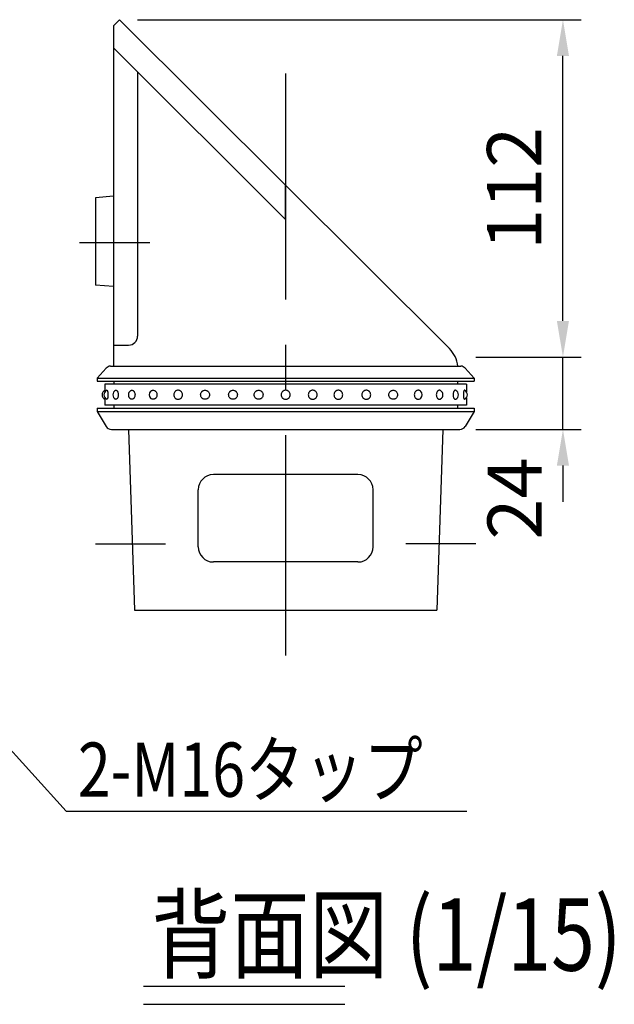
# Model space of a CAD drawing. Extents: x 25 to 9225, y 9 to 6650.
# Drawn here: x 1002 to 1824, y 2692 to 4054 of the extents above; entities that cross this region are included whole.
import ezdxf

# ---------------------------------------------------------------- set-up
doc = ezdxf.new("R2010")
doc.units = 0
doc.header["$LTSCALE"] = 250
doc.header["$MEASUREMENT"] = 0
doc.header["$PDMODE"] = 33
doc.header["$PDSIZE"] = 5
doc.linetypes.add('CENTER', pattern=[2, 1.25, -0.25, 0.25, -0.25])
doc.layers.get('DEFPOINTS').update_dxf_attribs({"linetype": 'CONTINUOUS'})
for name, color, linetype in [('CENTER', 3, 'CENTER'), ('MOJI', 6, 'CONTINUOUS'), ('MOJI2', 1, 'CONTINUOUS'), ('SJC', 1, 'CONTINUOUS'), ('SUNPOU', 4, 'CONTINUOUS')]:
    doc.layers.add(name, color=color, linetype=linetype)
doc.styles.add('EXT08', font='ROMANS', dxfattribs={"width": 0.8, "bigfont": 'EXTFONT'})
doc.styles.get("Standard").update_dxf_attribs({"font": 'ISOCP'})
doc.dimstyles.new('SJC', dxfattribs={"dimtxt": 0.18, "dimasz": 0.18, "dimexe": 0.18, "dimexo": 0.0625, "dimgap": 0.09, "dimtad": 0, "dimtih": 1, "dimtoh": 1, "dimdec": 4, "dimzin": 0, "dimdsep": 46, "dimtxsty": 'STANDARD', "dimcen": 0.09, "dimadec": 0, "dimazin": 0, "dimtfac": 1, "dimtdec": 4, "dimtofl": 0, "dimtmove": 0, "dimatfit": 3, "dimfxl": 1, "dimtolj": 1, "dimtzin": 0, "dimarcsym": 0})

# ---------------------------------------------------------------- blocks, each defined once
blk = doc.blocks.new('*D38')
at = {"layer": 'DEFPOINTS', "color": 0}
for p in [(1608.1, 3587.5), (1753.4, 3587.5), (1608.1, 3487.5)]:
    blk.add_point(p, dxfattribs=at)
at = {"layer": 'SUNPOU', "color": 0, "lineweight": -2}
for p, q in [((1753.4, 3637.5), (1753.4, 3687.5)), ((1633.1, 3587.5), (1778.4, 3587.5)), ((1753.4, 3487.5), (1753.4, 3587.5)), ((1633.1, 3487.5), (1778.4, 3487.5)), ((1753.4, 3437.5), (1753.4, 3387.5))]:
    blk.add_line(p, q, dxfattribs=at)
at = {"layer": 'SUNPOU', "color": 0}
for points in [[(1745, 3637.5), (1761.7, 3637.5), (1753.4, 3587.5)], [(1745, 3437.5), (1761.7, 3437.5), (1753.4, 3487.5)]]:
    blk.add_solid(points, dxfattribs=at)
at = {"layer": 'SUNPOU', "color": 0, "insert": (1686.6, 3391.8), "char_height": 75, "attachment_point": 5, "rotation": 90, "style": 'EXT08'}
blk.add_mtext('\\A1;24', dxfattribs=at)
blk = doc.blocks.new('*D39')
at = {"layer": 'DEFPOINTS', "color": 0}
for p in [(1140.2, 4054.1), (1753.4, 4054.1), (1608.1, 3587.5)]:
    blk.add_point(p, dxfattribs=at)
at = {"layer": 'SUNPOU', "color": 0, "lineweight": -2}
for p, q in [((1165.2, 4054.1), (1778.4, 4054.1)), ((1753.4, 3637.5), (1753.4, 4004.1)), ((1633.1, 3587.5), (1778.4, 3587.5))]:
    blk.add_line(p, q, dxfattribs=at)
at = {"layer": 'SUNPOU', "color": 0}
for points in [[(1745, 4004.1), (1761.7, 4004.1), (1753.4, 4054.1)], [(1745, 3637.5), (1761.7, 3637.5), (1753.4, 3587.5)]]:
    blk.add_solid(points, dxfattribs=at)
at = {"layer": 'SUNPOU', "color": 0, "insert": (1685.9, 3820.8), "char_height": 75, "attachment_point": 5, "rotation": 90, "style": 'EXT08'}
blk.add_mtext('\\A1;112', dxfattribs=at)

msp = doc.modelspace()

# ---------------------------------------------------------------- linework, layer by layer
at = {"layer": 'CENTER'}
for p, q in [((1369.993, 3979.592), (1369.993, 3174.951)), ((1085.016, 3745.785), (1182.187, 3745.785)), ((1106.824, 3329.118), (1203.995, 3329.118)), ((1633.162, 3329.118), (1535.99, 3329.118))]:
    msp.add_line(p, q, dxfattribs=at)
at = {"layer": 'MOJI'}
msp.add_line((1066.563, 2959.667), (1620.661, 2959.667), dxfattribs=at)
at = {"layer": 'MOJI2'}
for p, q in [((1173.274, 2717.351), (1451.866, 2717.351)), ((1173.274, 2692.351), (1451.866, 2692.351))]:
    msp.add_line(p, q, dxfattribs=at)
at = {"layer": 'SJC'}
for p, q in [((1131.868, 4045.785), (1140.201, 4054.118)), ((1131.868, 4045.785), (1131.868, 3574.951)), ((1596.317, 3599.221), (1140.201, 4054.118)), ((1369.993, 3777.863), (1131.868, 4015.352)), ((1165.201, 3982.107), (1165.201, 3616.618)), ((1369.993, 3777.863), (1369.993, 3824.94)), ((1131.868, 3810.014), (1106.868, 3807.931)), ((1106.868, 3807.931), (1106.868, 3687.097)), ((1131.868, 3685.014), (1106.868, 3687.097)), ((1131.868, 3604.118), (1152.701, 3604.118)), ((1109.576, 3558.285), (1121.669, 3572.106)), ((1127.941, 3574.951), (1612.045, 3574.951)), ((1630.409, 3558.285), (1618.316, 3572.106)), ((1109.576, 3558.285), (1630.409, 3558.285)), ((1109.576, 3558.285), (1109.576, 3554.118)), ((1630.409, 3558.285), (1630.409, 3554.118)), ((1109.576, 3554.118), (1630.409, 3554.118)), ((1132.493, 3554.118), (1132.493, 3549.951)), ((1607.493, 3554.118), (1607.493, 3549.951)), ((1109.576, 3516.618), (1630.409, 3516.618)), ((1109.576, 3516.618), (1109.576, 3512.451)), ((1132.493, 3520.785), (1132.493, 3516.618)), ((1607.493, 3520.785), (1607.493, 3516.618)), ((1630.409, 3516.618), (1630.409, 3512.451)), ((1109.576, 3512.451), (1630.409, 3512.451)), ((1109.576, 3512.451), (1121.748, 3491.586)), ((1630.409, 3512.451), (1618.238, 3491.586)), ((1128.946, 3487.451), (1611.04, 3487.451)), ((1152.701, 3487.451), (1161.034, 3237.451)), ((1587.284, 3487.451), (1578.951, 3237.451)), ((1469.993, 3424.951), (1269.993, 3424.951)), ((1249.159, 3324.951), (1249.159, 3404.118)), ((1490.826, 3324.951), (1490.826, 3404.118)), ((1469.993, 3304.118), (1269.993, 3304.118)), ((1161.034, 3237.451), (1578.951, 3237.451))]:
    msp.add_line(p, q, dxfattribs=at)
at = {"layer": 'SJC', "extrusion": (5e-16, 1, 2e-16)}
for p, q in [((1619.993, 3549.951), (1119.993, 3549.951)), ((1119.993, 3549.951), (1119.993, 3539.385)), ((1119.993, 3531.351), (1119.993, 3520.785)), ((1619.993, 3520.785), (1119.993, 3520.785))]:
    msp.add_line(p, q, dxfattribs=at)
at = {"layer": 'SJC', "extrusion": (-5e-16, 1, 2e-16)}
for p, q in [((1619.993, 3549.951), (1619.993, 3539.385)), ((1619.993, 3531.351), (1619.993, 3520.785))]:
    msp.add_line(p, q, dxfattribs=at)
at = {"layer": 'SJC'}
for centre, radius, start, end in [((1152.701, 3616.618), 12.5, 270, 0), ((1567.957, 3570.785), 40.161, 5.955114, 45.076633), ((1127.941, 3566.618), 8.333, 90, 138.814075), ((1612.045, 3566.618), 8.333, 41.185925, 90), ((1122.914, 3535.368), 6.771, 115.560857, 244.439143), ((1125.443, 3535.368), 6.771, 113.120904, 246.879096), ((1137.854, 3535.368), 6.771, 115.600584, 244.399416), ((1159.226, 3535.368), 6.771, 121.468313, 238.531687), ((1580.76, 3535.368), 6.771, 301.468313, 58.531687), ((1602.132, 3535.368), 6.771, 295.600584, 64.399416), ((1614.542, 3535.368), 6.771, 293.120904, 66.879096), ((1187.974, 3535.368), 6.771, 136.247828, 223.752172), ((1552.012, 3535.368), 6.771, 316.247828, 43.752172), ((1128.946, 3495.785), 8.333, 210.256437, 270), ((1611.04, 3495.785), 8.333, 270, 329.743563), ((1269.993, 3404.118), 20.833, 90, 180), ((1469.993, 3404.118), 20.833, 0, 90), ((1269.993, 3324.951), 20.833, 180, 270), ((1469.993, 3324.951), 20.833, 270, 0)]:
    msp.add_arc(centre, radius, start, end, dxfattribs=at)
for points, knots in [([(1122.785, 3541.594), (1122.821, 3541.61), (1122.858, 3541.618), (1123, 3541.618), (1123.118, 3541.55), (1123.353, 3541.259), (1123.47, 3541.036), (1123.635, 3540.617), (1123.701, 3540.42), (1123.827, 3539.979), (1123.886, 3539.734), (1124.05, 3538.957), (1124.15, 3538.293), (1124.284, 3536.858), (1124.317, 3536.087), (1124.317, 3534.649), (1124.284, 3533.878), (1124.15, 3532.443), (1124.05, 3531.779), (1123.886, 3531.002), (1123.827, 3530.757), (1123.701, 3530.316), (1123.635, 3530.119), (1123.47, 3529.7), (1123.353, 3529.477), (1123.118, 3529.186), (1123, 3529.118), (1122.858, 3529.118), (1122.821, 3529.126), (1122.785, 3529.142)], [2.12204636, 2.12204636, 2.12204636, 2.12204636, 2.24878567, 2.24878567, 2.62486036, 2.62486036, 3.00093505, 3.00093505, 3.23142509, 3.23142509, 3.46191513, 3.46191513, 3.97974324, 3.97974324, 4.49757134, 4.49757134, 5.01539944, 5.01539944, 5.53322755, 5.53322755, 5.76371759, 5.76371759, 5.99420763, 5.99420763, 6.37028232, 6.37028232, 6.74635701, 6.74635701, 6.87309632, 6.87309632, 6.87309632, 6.87309632]), ([(1134.928, 3541.474), (1135.134, 3541.572), (1135.344, 3541.618), (1135.782, 3541.618), (1136.046, 3541.55), (1136.56, 3541.259), (1136.811, 3541.036), (1137.162, 3540.617), (1137.302, 3540.42), (1137.566, 3539.979), (1137.689, 3539.734), (1138.027, 3538.957), (1138.232, 3538.293), (1138.504, 3536.858), (1138.571, 3536.087), (1138.571, 3534.649), (1138.504, 3533.878), (1138.232, 3532.443), (1138.027, 3531.779), (1137.689, 3531.002), (1137.566, 3530.757), (1137.302, 3530.316), (1137.162, 3530.119), (1136.811, 3529.7), (1136.56, 3529.477), (1136.046, 3529.186), (1135.782, 3529.118), (1135.344, 3529.118), (1135.134, 3529.164), (1134.928, 3529.262)], [1.93892809, 1.93892809, 1.93892809, 1.93892809, 2.24878567, 2.24878567, 2.62486036, 2.62486036, 3.00093505, 3.00093505, 3.23142509, 3.23142509, 3.46191513, 3.46191513, 3.97974324, 3.97974324, 4.49757134, 4.49757134, 5.01539944, 5.01539944, 5.53322755, 5.53322755, 5.76371759, 5.76371759, 5.99420763, 5.99420763, 6.37028232, 6.37028232, 6.74635701, 6.74635701, 7.05621459, 7.05621459, 7.05621459, 7.05621459]), ([(1155.691, 3541.142), (1155.859, 3541.245), (1156.034, 3541.334), (1156.581, 3541.55), (1156.966, 3541.618), (1157.679, 3541.618), (1158.068, 3541.55), (1158.824, 3541.259), (1159.19, 3541.036), (1159.701, 3540.617), (1159.905, 3540.42), (1160.287, 3539.979), (1160.465, 3539.734), (1160.953, 3538.957), (1161.247, 3538.293), (1161.637, 3536.858), (1161.733, 3536.087), (1161.733, 3534.649), (1161.637, 3533.878), (1161.247, 3532.443), (1160.953, 3531.779), (1160.465, 3531.002), (1160.287, 3530.757), (1159.905, 3530.316), (1159.701, 3530.119), (1159.19, 3529.7), (1158.824, 3529.477), (1158.068, 3529.186), (1157.679, 3529.118), (1156.966, 3529.118), (1156.581, 3529.186), (1156.034, 3529.402), (1155.859, 3529.491), (1155.691, 3529.594)], [1.69006085, 1.69006085, 1.69006085, 1.69006085, 1.87271098, 1.87271098, 2.24878567, 2.24878567, 2.62486036, 2.62486036, 3.00093505, 3.00093505, 3.23142509, 3.23142509, 3.46191513, 3.46191513, 3.97974324, 3.97974324, 4.49757134, 4.49757134, 5.01539944, 5.01539944, 5.53322755, 5.53322755, 5.76371759, 5.76371759, 5.99420763, 5.99420763, 6.37028232, 6.37028232, 6.74635701, 6.74635701, 7.1224317, 7.1224317, 7.30508183, 7.30508183, 7.30508183, 7.30508183]), ([(1183.083, 3540.05), (1183.131, 3540.101), (1183.181, 3540.151), (1183.459, 3540.42), (1183.704, 3540.617), (1184.319, 3541.036), (1184.764, 3541.259), (1185.691, 3541.55), (1186.174, 3541.618), (1187.067, 3541.618), (1187.553, 3541.55), (1188.494, 3541.259), (1188.948, 3541.036), (1189.581, 3540.617), (1189.834, 3540.42), (1190.306, 3539.979), (1190.526, 3539.734), (1191.127, 3538.957), (1191.489, 3538.293), (1191.968, 3536.858), (1192.085, 3536.087), (1192.085, 3534.649), (1191.968, 3533.878), (1191.489, 3532.443), (1191.127, 3531.779), (1190.526, 3531.002), (1190.306, 3530.757), (1189.834, 3530.316), (1189.581, 3530.119), (1188.948, 3529.7), (1188.494, 3529.477), (1187.553, 3529.186), (1187.067, 3529.118), (1186.174, 3529.118), (1185.691, 3529.186), (1184.764, 3529.477), (1184.319, 3529.7), (1183.704, 3530.119), (1183.459, 3530.316), (1183.181, 3530.585), (1183.131, 3530.635), (1183.083, 3530.686)], [1.21531517, 1.21531517, 1.21531517, 1.21531517, 1.26614625, 1.26614625, 1.49663629, 1.49663629, 1.87271098, 1.87271098, 2.24878567, 2.24878567, 2.62486036, 2.62486036, 3.00093505, 3.00093505, 3.23142509, 3.23142509, 3.46191513, 3.46191513, 3.97974324, 3.97974324, 4.49757134, 4.49757134, 5.01539944, 5.01539944, 5.53322755, 5.53322755, 5.76371759, 5.76371759, 5.99420763, 5.99420763, 6.37028232, 6.37028232, 6.74635701, 6.74635701, 7.1224317, 7.1224317, 7.49850639, 7.49850639, 7.72899643, 7.72899643, 7.77982751, 7.77982751, 7.77982751, 7.77982751]), ([(1215.228, 3535.368), (1215.228, 3536.087), (1215.354, 3536.858), (1215.874, 3538.293), (1216.267, 3538.957), (1216.925, 3539.734), (1217.165, 3539.979), (1217.684, 3540.42), (1217.962, 3540.617), (1218.661, 3541.036), (1219.165, 3541.259), (1220.214, 3541.55), (1220.76, 3541.618), (1221.766, 3541.618), (1222.313, 3541.55), (1223.369, 3541.259), (1223.878, 3541.036), (1224.586, 3540.617), (1224.869, 3540.42), (1225.396, 3539.979), (1225.641, 3539.734), (1226.311, 3538.957), (1226.713, 3538.293), (1227.246, 3536.858), (1227.375, 3536.087), (1227.375, 3534.649), (1227.246, 3533.878), (1226.713, 3532.443), (1226.311, 3531.779), (1225.641, 3531.002), (1225.396, 3530.757), (1224.869, 3530.316), (1224.586, 3530.119), (1223.878, 3529.7), (1223.369, 3529.477), (1222.313, 3529.186), (1221.766, 3529.118), (1220.76, 3529.118), (1220.214, 3529.186), (1219.165, 3529.477), (1218.661, 3529.7), (1217.962, 3530.119), (1217.684, 3530.316), (1217.165, 3530.757), (1216.925, 3531.002), (1216.267, 3531.779), (1215.874, 3532.443), (1215.354, 3533.878), (1215.228, 3534.649), (1215.228, 3535.368)], [0, 0, 0, 0, 0.5178281, 0.5178281, 1.03565621, 1.03565621, 1.26614625, 1.26614625, 1.49663629, 1.49663629, 1.87271098, 1.87271098, 2.24878567, 2.24878567, 2.62486036, 2.62486036, 3.00093505, 3.00093505, 3.23142509, 3.23142509, 3.46191513, 3.46191513, 3.97974324, 3.97974324, 4.49757134, 4.49757134, 5.01539944, 5.01539944, 5.53322755, 5.53322755, 5.76371759, 5.76371759, 5.99420763, 5.99420763, 6.37028232, 6.37028232, 6.74635701, 6.74635701, 7.1224317, 7.1224317, 7.49850639, 7.49850639, 7.72899643, 7.72899643, 7.95948647, 7.95948647, 8.47731458, 8.47731458, 8.99514268, 8.99514268, 8.99514268, 8.99514268]), ([(1264.604, 3535.368), (1264.604, 3536.087), (1264.474, 3536.858), (1263.941, 3538.293), (1263.539, 3538.957), (1262.869, 3539.734), (1262.624, 3539.979), (1262.097, 3540.42), (1261.814, 3540.617), (1261.107, 3541.036), (1260.597, 3541.259), (1259.541, 3541.55), (1258.994, 3541.618), (1257.988, 3541.618), (1257.443, 3541.55), (1256.393, 3541.259), (1255.889, 3541.036), (1255.19, 3540.617), (1254.912, 3540.42), (1254.393, 3539.979), (1254.153, 3539.734), (1253.495, 3538.957), (1253.102, 3538.293), (1252.582, 3536.858), (1252.456, 3536.087), (1252.456, 3534.649), (1252.582, 3533.878), (1253.102, 3532.443), (1253.495, 3531.779), (1254.153, 3531.002), (1254.393, 3530.757), (1254.912, 3530.316), (1255.19, 3530.119), (1255.889, 3529.7), (1256.393, 3529.477), (1257.443, 3529.186), (1257.988, 3529.118), (1258.994, 3529.118), (1259.541, 3529.186), (1260.597, 3529.477), (1261.107, 3529.7), (1261.814, 3530.119), (1262.097, 3530.316), (1262.624, 3530.757), (1262.869, 3531.002), (1263.539, 3531.779), (1263.941, 3532.443), (1264.474, 3533.878), (1264.604, 3534.649), (1264.604, 3535.368)], [0, 0, 0, 0, 0.5178281, 0.5178281, 1.03565621, 1.03565621, 1.26614625, 1.26614625, 1.49663629, 1.49663629, 1.87271098, 1.87271098, 2.24878567, 2.24878567, 2.62486036, 2.62486036, 3.00093505, 3.00093505, 3.23142509, 3.23142509, 3.46191513, 3.46191513, 3.97974324, 3.97974324, 4.49757134, 4.49757134, 5.01539944, 5.01539944, 5.53322755, 5.53322755, 5.76371759, 5.76371759, 5.99420763, 5.99420763, 6.37028232, 6.37028232, 6.74635701, 6.74635701, 7.1224317, 7.1224317, 7.49850639, 7.49850639, 7.72899643, 7.72899643, 7.95948647, 7.95948647, 8.47731458, 8.47731458, 8.99514268, 8.99514268, 8.99514268, 8.99514268]), ([(1303.256, 3535.368), (1303.256, 3536.087), (1303.126, 3536.858), (1302.594, 3538.293), (1302.192, 3538.957), (1301.521, 3539.734), (1301.276, 3539.979), (1300.749, 3540.42), (1300.467, 3540.617), (1299.759, 3541.036), (1299.25, 3541.259), (1298.194, 3541.55), (1297.647, 3541.618), (1296.641, 3541.618), (1296.095, 3541.55), (1295.046, 3541.259), (1294.542, 3541.036), (1293.843, 3540.617), (1293.565, 3540.42), (1293.046, 3539.979), (1292.806, 3539.734), (1292.148, 3538.957), (1291.755, 3538.293), (1291.235, 3536.858), (1291.108, 3536.087), (1291.108, 3534.649), (1291.235, 3533.878), (1291.755, 3532.443), (1292.148, 3531.779), (1292.806, 3531.002), (1293.046, 3530.757), (1293.565, 3530.316), (1293.843, 3530.119), (1294.542, 3529.7), (1295.046, 3529.477), (1296.095, 3529.186), (1296.641, 3529.118), (1297.647, 3529.118), (1298.194, 3529.186), (1299.25, 3529.477), (1299.759, 3529.7), (1300.467, 3530.119), (1300.749, 3530.316), (1301.276, 3530.757), (1301.521, 3531.002), (1302.192, 3531.779), (1302.594, 3532.443), (1303.126, 3533.878), (1303.256, 3534.649), (1303.256, 3535.368)], [0, 0, 0, 0, 0.5178281, 0.5178281, 1.03565621, 1.03565621, 1.26614625, 1.26614625, 1.49663629, 1.49663629, 1.87271098, 1.87271098, 2.24878567, 2.24878567, 2.62486036, 2.62486036, 3.00093505, 3.00093505, 3.23142509, 3.23142509, 3.46191513, 3.46191513, 3.97974324, 3.97974324, 4.49757134, 4.49757134, 5.01539944, 5.01539944, 5.53322755, 5.53322755, 5.76371759, 5.76371759, 5.99420763, 5.99420763, 6.37028232, 6.37028232, 6.74635701, 6.74635701, 7.1224317, 7.1224317, 7.49850639, 7.49850639, 7.72899643, 7.72899643, 7.95948647, 7.95948647, 8.47731458, 8.47731458, 8.99514268, 8.99514268, 8.99514268, 8.99514268]), ([(1338.688, 3535.368), (1338.688, 3536.087), (1338.558, 3536.858), (1338.026, 3538.293), (1337.623, 3538.957), (1336.953, 3539.734), (1336.708, 3539.979), (1336.181, 3540.42), (1335.899, 3540.617), (1335.191, 3541.036), (1334.682, 3541.259), (1333.625, 3541.55), (1333.078, 3541.618), (1332.072, 3541.618), (1331.527, 3541.55), (1330.478, 3541.259), (1329.974, 3541.036), (1329.275, 3540.617), (1328.996, 3540.42), (1328.478, 3539.979), (1328.237, 3539.734), (1327.58, 3538.957), (1327.186, 3538.293), (1326.666, 3536.858), (1326.54, 3536.087), (1326.54, 3534.649), (1326.666, 3533.878), (1327.186, 3532.443), (1327.58, 3531.779), (1328.237, 3531.002), (1328.478, 3530.757), (1328.996, 3530.316), (1329.275, 3530.119), (1329.974, 3529.7), (1330.478, 3529.477), (1331.527, 3529.186), (1332.072, 3529.118), (1333.078, 3529.118), (1333.625, 3529.186), (1334.682, 3529.477), (1335.191, 3529.7), (1335.899, 3530.119), (1336.181, 3530.316), (1336.708, 3530.757), (1336.953, 3531.002), (1337.623, 3531.779), (1338.026, 3532.443), (1338.558, 3533.878), (1338.688, 3534.649), (1338.688, 3535.368)], [0, 0, 0, 0, 0.5178281, 0.5178281, 1.03565621, 1.03565621, 1.26614625, 1.26614625, 1.49663629, 1.49663629, 1.87271098, 1.87271098, 2.24878567, 2.24878567, 2.62486036, 2.62486036, 3.00093505, 3.00093505, 3.23142509, 3.23142509, 3.46191513, 3.46191513, 3.97974324, 3.97974324, 4.49757134, 4.49757134, 5.01539944, 5.01539944, 5.53322755, 5.53322755, 5.76371759, 5.76371759, 5.99420763, 5.99420763, 6.37028232, 6.37028232, 6.74635701, 6.74635701, 7.1224317, 7.1224317, 7.49850639, 7.49850639, 7.72899643, 7.72899643, 7.95948647, 7.95948647, 8.47731458, 8.47731458, 8.99514268, 8.99514268, 8.99514268, 8.99514268]), ([(1363.685, 3535.368), (1363.685, 3536.087), (1363.818, 3536.858), (1364.364, 3538.293), (1364.778, 3538.957), (1365.467, 3539.734), (1365.719, 3539.979), (1366.262, 3540.42), (1366.553, 3540.617), (1367.284, 3541.036), (1367.81, 3541.259), (1368.903, 3541.55), (1369.47, 3541.618), (1370.515, 3541.618), (1371.082, 3541.55), (1372.176, 3541.259), (1372.702, 3541.036), (1373.432, 3540.617), (1373.723, 3540.42), (1374.266, 3539.979), (1374.518, 3539.734), (1375.208, 3538.957), (1375.621, 3538.293), (1376.168, 3536.858), (1376.301, 3536.087), (1376.301, 3534.649), (1376.168, 3533.878), (1375.621, 3532.443), (1375.208, 3531.779), (1374.518, 3531.002), (1374.266, 3530.757), (1373.723, 3530.316), (1373.432, 3530.119), (1372.702, 3529.7), (1372.176, 3529.477), (1371.082, 3529.186), (1370.515, 3529.118), (1369.47, 3529.118), (1368.903, 3529.186), (1367.81, 3529.477), (1367.284, 3529.7), (1366.553, 3530.119), (1366.262, 3530.316), (1365.719, 3530.757), (1365.467, 3531.002), (1364.778, 3531.779), (1364.364, 3532.443), (1363.818, 3533.878), (1363.685, 3534.649), (1363.685, 3535.368)], [0, 0, 0, 0, 0.5178281, 0.5178281, 1.03565621, 1.03565621, 1.26614625, 1.26614625, 1.49663629, 1.49663629, 1.87271098, 1.87271098, 2.24878567, 2.24878567, 2.62486036, 2.62486036, 3.00093505, 3.00093505, 3.23142509, 3.23142509, 3.46191513, 3.46191513, 3.97974324, 3.97974324, 4.49757134, 4.49757134, 5.01539944, 5.01539944, 5.53322755, 5.53322755, 5.76371759, 5.76371759, 5.99420763, 5.99420763, 6.37028232, 6.37028232, 6.74635701, 6.74635701, 7.1224317, 7.1224317, 7.49850639, 7.49850639, 7.72899643, 7.72899643, 7.95948647, 7.95948647, 8.47731458, 8.47731458, 8.99514268, 8.99514268, 8.99514268, 8.99514268]), ([(1401.297, 3535.368), (1401.297, 3536.087), (1401.427, 3536.858), (1401.96, 3538.293), (1402.362, 3538.957), (1403.032, 3539.734), (1403.277, 3539.979), (1403.804, 3540.42), (1404.087, 3540.617), (1404.795, 3541.036), (1405.304, 3541.259), (1406.36, 3541.55), (1406.907, 3541.618), (1407.913, 3541.618), (1408.458, 3541.55), (1409.508, 3541.259), (1410.012, 3541.036), (1410.711, 3540.617), (1410.989, 3540.42), (1411.508, 3539.979), (1411.748, 3539.734), (1412.406, 3538.957), (1412.799, 3538.293), (1413.319, 3536.858), (1413.445, 3536.087), (1413.445, 3534.649), (1413.319, 3533.878), (1412.799, 3532.443), (1412.406, 3531.779), (1411.748, 3531.002), (1411.508, 3530.757), (1410.989, 3530.316), (1410.711, 3530.119), (1410.012, 3529.7), (1409.508, 3529.477), (1408.458, 3529.186), (1407.913, 3529.118), (1406.907, 3529.118), (1406.36, 3529.186), (1405.304, 3529.477), (1404.795, 3529.7), (1404.087, 3530.119), (1403.804, 3530.316), (1403.277, 3530.757), (1403.032, 3531.002), (1402.362, 3531.779), (1401.96, 3532.443), (1401.427, 3533.878), (1401.297, 3534.649), (1401.297, 3535.368)], [0, 0, 0, 0, 0.5178281, 0.5178281, 1.03565621, 1.03565621, 1.26614625, 1.26614625, 1.49663629, 1.49663629, 1.87271098, 1.87271098, 2.24878567, 2.24878567, 2.62486036, 2.62486036, 3.00093505, 3.00093505, 3.23142509, 3.23142509, 3.46191513, 3.46191513, 3.97974324, 3.97974324, 4.49757134, 4.49757134, 5.01539944, 5.01539944, 5.53322755, 5.53322755, 5.76371759, 5.76371759, 5.99420763, 5.99420763, 6.37028232, 6.37028232, 6.74635701, 6.74635701, 7.1224317, 7.1224317, 7.49850639, 7.49850639, 7.72899643, 7.72899643, 7.95948647, 7.95948647, 8.47731458, 8.47731458, 8.99514268, 8.99514268, 8.99514268, 8.99514268]), ([(1436.729, 3535.368), (1436.729, 3536.087), (1436.859, 3536.858), (1437.391, 3538.293), (1437.794, 3538.957), (1438.464, 3539.734), (1438.709, 3539.979), (1439.236, 3540.42), (1439.518, 3540.617), (1440.226, 3541.036), (1440.736, 3541.259), (1441.792, 3541.55), (1442.339, 3541.618), (1443.345, 3541.618), (1443.89, 3541.55), (1444.94, 3541.259), (1445.444, 3541.036), (1446.142, 3540.617), (1446.421, 3540.42), (1446.939, 3539.979), (1447.18, 3539.734), (1447.837, 3538.957), (1448.231, 3538.293), (1448.751, 3536.858), (1448.877, 3536.087), (1448.877, 3534.649), (1448.751, 3533.878), (1448.231, 3532.443), (1447.837, 3531.779), (1447.18, 3531.002), (1446.939, 3530.757), (1446.421, 3530.316), (1446.142, 3530.119), (1445.444, 3529.7), (1444.94, 3529.477), (1443.89, 3529.186), (1443.345, 3529.118), (1442.339, 3529.118), (1441.792, 3529.186), (1440.736, 3529.477), (1440.226, 3529.7), (1439.518, 3530.119), (1439.236, 3530.316), (1438.709, 3530.757), (1438.464, 3531.002), (1437.794, 3531.779), (1437.391, 3532.443), (1436.859, 3533.878), (1436.729, 3534.649), (1436.729, 3535.368)], [0, 0, 0, 0, 0.5178281, 0.5178281, 1.03565621, 1.03565621, 1.26614625, 1.26614625, 1.49663629, 1.49663629, 1.87271098, 1.87271098, 2.24878567, 2.24878567, 2.62486036, 2.62486036, 3.00093505, 3.00093505, 3.23142509, 3.23142509, 3.46191513, 3.46191513, 3.97974324, 3.97974324, 4.49757134, 4.49757134, 5.01539944, 5.01539944, 5.53322755, 5.53322755, 5.76371759, 5.76371759, 5.99420763, 5.99420763, 6.37028232, 6.37028232, 6.74635701, 6.74635701, 7.1224317, 7.1224317, 7.49850639, 7.49850639, 7.72899643, 7.72899643, 7.95948647, 7.95948647, 8.47731458, 8.47731458, 8.99514268, 8.99514268, 8.99514268, 8.99514268]), ([(1475.382, 3535.368), (1475.382, 3536.087), (1475.512, 3536.858), (1476.044, 3538.293), (1476.446, 3538.957), (1477.117, 3539.734), (1477.362, 3539.979), (1477.889, 3540.42), (1478.171, 3540.617), (1478.879, 3541.036), (1479.388, 3541.259), (1480.444, 3541.55), (1480.992, 3541.618), (1481.997, 3541.618), (1482.543, 3541.55), (1483.592, 3541.259), (1484.096, 3541.036), (1484.795, 3540.617), (1485.073, 3540.42), (1485.592, 3539.979), (1485.832, 3539.734), (1486.49, 3538.957), (1486.883, 3538.293), (1487.403, 3536.858), (1487.53, 3536.087), (1487.53, 3534.649), (1487.403, 3533.878), (1486.883, 3532.443), (1486.49, 3531.779), (1485.832, 3531.002), (1485.592, 3530.757), (1485.073, 3530.316), (1484.795, 3530.119), (1484.096, 3529.7), (1483.592, 3529.477), (1482.543, 3529.186), (1481.997, 3529.118), (1480.992, 3529.118), (1480.444, 3529.186), (1479.388, 3529.477), (1478.879, 3529.7), (1478.171, 3530.119), (1477.889, 3530.316), (1477.362, 3530.757), (1477.117, 3531.002), (1476.446, 3531.779), (1476.044, 3532.443), (1475.512, 3533.878), (1475.382, 3534.649), (1475.382, 3535.368)], [0, 0, 0, 0, 0.5178281, 0.5178281, 1.03565621, 1.03565621, 1.26614625, 1.26614625, 1.49663629, 1.49663629, 1.87271098, 1.87271098, 2.24878567, 2.24878567, 2.62486036, 2.62486036, 3.00093505, 3.00093505, 3.23142509, 3.23142509, 3.46191513, 3.46191513, 3.97974324, 3.97974324, 4.49757134, 4.49757134, 5.01539944, 5.01539944, 5.53322755, 5.53322755, 5.76371759, 5.76371759, 5.99420763, 5.99420763, 6.37028232, 6.37028232, 6.74635701, 6.74635701, 7.1224317, 7.1224317, 7.49850639, 7.49850639, 7.72899643, 7.72899643, 7.95948647, 7.95948647, 8.47731458, 8.47731458, 8.99514268, 8.99514268, 8.99514268, 8.99514268]), ([(1524.758, 3535.368), (1524.758, 3536.087), (1524.631, 3536.858), (1524.112, 3538.293), (1523.718, 3538.957), (1523.061, 3539.734), (1522.82, 3539.979), (1522.301, 3540.42), (1522.023, 3540.617), (1521.324, 3541.036), (1520.82, 3541.259), (1519.771, 3541.55), (1519.226, 3541.618), (1518.22, 3541.618), (1517.673, 3541.55), (1516.616, 3541.259), (1516.107, 3541.036), (1515.399, 3540.617), (1515.117, 3540.42), (1514.59, 3539.979), (1514.345, 3539.734), (1513.675, 3538.957), (1513.272, 3538.293), (1512.74, 3536.858), (1512.61, 3536.087), (1512.61, 3534.649), (1512.74, 3533.878), (1513.272, 3532.443), (1513.675, 3531.779), (1514.345, 3531.002), (1514.59, 3530.757), (1515.117, 3530.316), (1515.399, 3530.119), (1516.107, 3529.7), (1516.616, 3529.477), (1517.673, 3529.186), (1518.22, 3529.118), (1519.226, 3529.118), (1519.771, 3529.186), (1520.82, 3529.477), (1521.324, 3529.7), (1522.023, 3530.119), (1522.301, 3530.316), (1522.82, 3530.757), (1523.061, 3531.002), (1523.718, 3531.779), (1524.112, 3532.443), (1524.631, 3533.878), (1524.758, 3534.649), (1524.758, 3535.368)], [0, 0, 0, 0, 0.5178281, 0.5178281, 1.03565621, 1.03565621, 1.26614625, 1.26614625, 1.49663629, 1.49663629, 1.87271098, 1.87271098, 2.24878567, 2.24878567, 2.62486036, 2.62486036, 3.00093505, 3.00093505, 3.23142509, 3.23142509, 3.46191513, 3.46191513, 3.97974324, 3.97974324, 4.49757134, 4.49757134, 5.01539944, 5.01539944, 5.53322755, 5.53322755, 5.76371759, 5.76371759, 5.99420763, 5.99420763, 6.37028232, 6.37028232, 6.74635701, 6.74635701, 7.1224317, 7.1224317, 7.49850639, 7.49850639, 7.72899643, 7.72899643, 7.95948647, 7.95948647, 8.47731458, 8.47731458, 8.99514268, 8.99514268, 8.99514268, 8.99514268]), ([(1556.903, 3540.05), (1556.854, 3540.101), (1556.805, 3540.151), (1556.527, 3540.42), (1556.282, 3540.617), (1555.666, 3541.036), (1555.222, 3541.259), (1554.294, 3541.55), (1553.811, 3541.618), (1552.919, 3541.618), (1552.432, 3541.55), (1551.492, 3541.259), (1551.037, 3541.036), (1550.404, 3540.617), (1550.152, 3540.42), (1549.679, 3539.979), (1549.46, 3539.734), (1548.858, 3538.957), (1548.497, 3538.293), (1548.018, 3536.858), (1547.901, 3536.087), (1547.901, 3534.649), (1548.018, 3533.878), (1548.497, 3532.443), (1548.858, 3531.779), (1549.46, 3531.002), (1549.679, 3530.757), (1550.152, 3530.316), (1550.404, 3530.119), (1551.037, 3529.7), (1551.492, 3529.477), (1552.432, 3529.186), (1552.919, 3529.118), (1553.811, 3529.118), (1554.294, 3529.186), (1555.222, 3529.477), (1555.666, 3529.7), (1556.282, 3530.119), (1556.527, 3530.316), (1556.805, 3530.585), (1556.854, 3530.635), (1556.903, 3530.686)], [1.21531517, 1.21531517, 1.21531517, 1.21531517, 1.26614625, 1.26614625, 1.49663629, 1.49663629, 1.87271098, 1.87271098, 2.24878567, 2.24878567, 2.62486036, 2.62486036, 3.00093505, 3.00093505, 3.23142509, 3.23142509, 3.46191513, 3.46191513, 3.97974324, 3.97974324, 4.49757134, 4.49757134, 5.01539944, 5.01539944, 5.53322755, 5.53322755, 5.76371759, 5.76371759, 5.99420763, 5.99420763, 6.37028232, 6.37028232, 6.74635701, 6.74635701, 7.1224317, 7.1224317, 7.49850639, 7.49850639, 7.72899643, 7.72899643, 7.77982751, 7.77982751, 7.77982751, 7.77982751]), ([(1584.294, 3541.142), (1584.127, 3541.245), (1583.952, 3541.334), (1583.404, 3541.55), (1583.02, 3541.618), (1582.307, 3541.618), (1581.917, 3541.55), (1581.161, 3541.259), (1580.795, 3541.036), (1580.284, 3540.617), (1580.08, 3540.42), (1579.698, 3539.979), (1579.52, 3539.734), (1579.032, 3538.957), (1578.738, 3538.293), (1578.348, 3536.858), (1578.253, 3536.087), (1578.253, 3534.649), (1578.348, 3533.878), (1578.738, 3532.443), (1579.032, 3531.779), (1579.52, 3531.002), (1579.698, 3530.757), (1580.08, 3530.316), (1580.284, 3530.119), (1580.795, 3529.7), (1581.161, 3529.477), (1581.917, 3529.186), (1582.307, 3529.118), (1583.02, 3529.118), (1583.404, 3529.186), (1583.952, 3529.402), (1584.127, 3529.491), (1584.294, 3529.594)], [1.69006085, 1.69006085, 1.69006085, 1.69006085, 1.87271098, 1.87271098, 2.24878567, 2.24878567, 2.62486036, 2.62486036, 3.00093505, 3.00093505, 3.23142509, 3.23142509, 3.46191513, 3.46191513, 3.97974324, 3.97974324, 4.49757134, 4.49757134, 5.01539944, 5.01539944, 5.53322755, 5.53322755, 5.76371759, 5.76371759, 5.99420763, 5.99420763, 6.37028232, 6.37028232, 6.74635701, 6.74635701, 7.1224317, 7.1224317, 7.30508183, 7.30508183, 7.30508183, 7.30508183]), ([(1605.057, 3541.474), (1604.852, 3541.572), (1604.642, 3541.618), (1604.204, 3541.618), (1603.94, 3541.55), (1603.425, 3541.259), (1603.175, 3541.036), (1602.824, 3540.617), (1602.683, 3540.42), (1602.419, 3539.979), (1602.296, 3539.734), (1601.958, 3538.957), (1601.753, 3538.293), (1601.481, 3536.858), (1601.414, 3536.087), (1601.414, 3534.649), (1601.481, 3533.878), (1601.753, 3532.443), (1601.958, 3531.779), (1602.296, 3531.002), (1602.419, 3530.757), (1602.683, 3530.316), (1602.824, 3530.119), (1603.175, 3529.7), (1603.425, 3529.477), (1603.94, 3529.186), (1604.204, 3529.118), (1604.642, 3529.118), (1604.852, 3529.164), (1605.057, 3529.262)], [1.93892809, 1.93892809, 1.93892809, 1.93892809, 2.24878567, 2.24878567, 2.62486036, 2.62486036, 3.00093505, 3.00093505, 3.23142509, 3.23142509, 3.46191513, 3.46191513, 3.97974324, 3.97974324, 4.49757134, 4.49757134, 5.01539944, 5.01539944, 5.53322755, 5.53322755, 5.76371759, 5.76371759, 5.99420763, 5.99420763, 6.37028232, 6.37028232, 6.74635701, 6.74635701, 7.05621459, 7.05621459, 7.05621459, 7.05621459]), ([(1617.201, 3541.594), (1617.164, 3541.61), (1617.128, 3541.618), (1616.986, 3541.618), (1616.867, 3541.55), (1616.632, 3541.259), (1616.516, 3541.036), (1616.351, 3540.617), (1616.284, 3540.42), (1616.158, 3539.979), (1616.099, 3539.734), (1615.936, 3538.957), (1615.835, 3538.293), (1615.701, 3536.858), (1615.668, 3536.087), (1615.668, 3534.649), (1615.701, 3533.878), (1615.835, 3532.443), (1615.936, 3531.779), (1616.099, 3531.002), (1616.158, 3530.757), (1616.284, 3530.316), (1616.351, 3530.119), (1616.516, 3529.7), (1616.632, 3529.477), (1616.867, 3529.186), (1616.986, 3529.118), (1617.128, 3529.118), (1617.164, 3529.126), (1617.201, 3529.142)], [2.12204636, 2.12204636, 2.12204636, 2.12204636, 2.24878567, 2.24878567, 2.62486036, 2.62486036, 3.00093505, 3.00093505, 3.23142509, 3.23142509, 3.46191513, 3.46191513, 3.97974324, 3.97974324, 4.49757134, 4.49757134, 5.01539944, 5.01539944, 5.53322755, 5.53322755, 5.76371759, 5.76371759, 5.99420763, 5.99420763, 6.37028232, 6.37028232, 6.74635701, 6.74635701, 6.87309632, 6.87309632, 6.87309632, 6.87309632])]:
    msp.add_open_spline(points, degree=3, knots=knots, dxfattribs=at)

# ---------------------------------------------------------------- texts
at = {"layer": 'MOJI', "style": 'EXT08', "width": 0.8}
msp.add_text('2-M16タップ', height=75, dxfattribs=at).set_placement((1082.705, 2979.384))
at = {"layer": 'MOJI2', "style": 'EXT08', "width": 0.8}
msp.add_text('背面図 (1/15)', height=100, dxfattribs=at).set_placement((1184.289, 2738.844))

# ---------------------------------------------------------------- dimensions: what is measured, and where the dimension line sits
at = {"layer": 'SUNPOU'}
dim = msp.add_linear_dim(base=(1753.362, 4054.118), p1=(1608.118, 3587.451), p2=(1140.201, 4054.118), angle=90, dimstyle='SJC', override={"dimscale": 25, "dimtxt": 3, "dimasz": 2, "dimexe": 1, "dimexo": 1, "dimgap": 1.2, "dimtad": 1, "dimtih": 0, "dimtoh": 0, "dimdec": 2, "dimlfac": 0.24, "dimzin": 8, "dimtxsty": 'EXT08', "dimadec": 2, "dimtofl": 1, "dimtmove": 2}, dxfattribs=at)
dim.commit()
dim.dimension.update_dxf_attribs({"geometry": '*D39', "text_midpoint": (1685.862, 3820.785)})
dim = msp.add_linear_dim(base=(1753.362, 3587.451), p1=(1608.118, 3487.451), p2=(1608.118, 3587.451), angle=90, dimstyle='SJC', override={"dimscale": 25, "dimtxt": 3, "dimasz": 2, "dimexe": 1, "dimexo": 1, "dimgap": 1.2, "dimtad": 1, "dimtih": 0, "dimtoh": 0, "dimdec": 2, "dimlfac": 0.24, "dimzin": 8, "dimtxsty": 'EXT08', "dimadec": 2, "dimtofl": 1, "dimtmove": 2}, dxfattribs=at)
dim.commit()
dim.dimension.update_dxf_attribs({"geometry": '*D38', "text_midpoint": (1686.616, 3391.769), "dimtype": 160})

# ---------------------------------------------------------------- leaders
at = {"layer": 'MOJI'}
msp.add_leader([(749.933, 3309.204), (1066.563, 2959.667)], dimstyle='SJC', override={"dimscale": 25, "dimtxt": 3, "dimasz": 2, "dimexe": 1, "dimexo": 1, "dimgap": 1.2, "dimtad": 1, "dimtih": 0, "dimtoh": 0, "dimdec": 0, "dimlfac": 0.6, "dimzin": 8, "dimtxsty": 'EXT08', "dimadec": 2, "dimtofl": 1, "dimtmove": 2}, dxfattribs=at)

doc.saveas('drawing.dxf')
